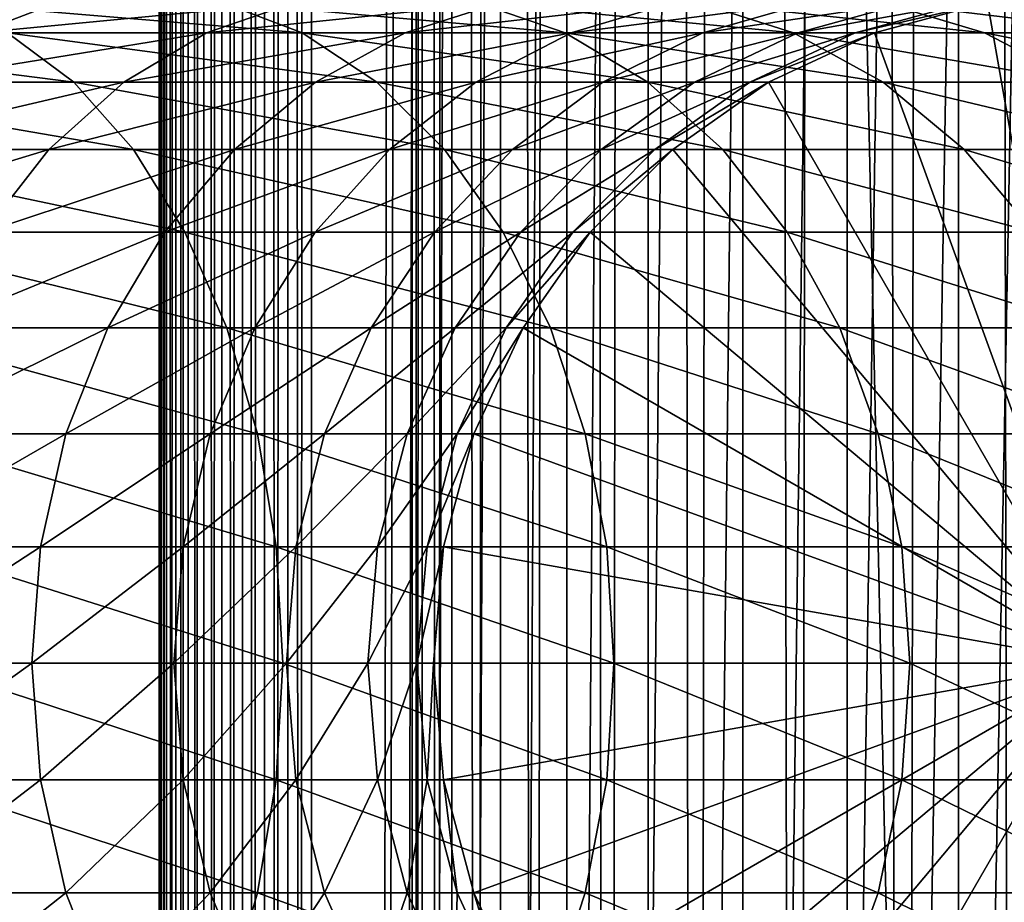
# Model space of a CAD drawing. Extents: x 0 to 450, y 0 to 1040.
# Drawn here: x 408 to 424, y 604 to 619 of the extents above; entities that cross this region are included whole.
import ezdxf

# ---------------------------------------------------------------- set-up
doc = ezdxf.new("R2010")
doc.units = 0
doc.header["$MEASUREMENT"] = 0

msp = doc.modelspace()

# ---------------------------------------------------------------- linework, layer by layer
for points in [[(410.430786, 1.500049, 63.541111), (410.430786, 1038.5, 63.541111), (410.399994, 1038.5, 63.150024)], [(410.430786, 1.500049, 63.541111), (410.399994, 1038.5, 63.150024), (410.399994, 1.500049, 63.150024)], [(410.399994, 1038.5, 38.150024), (410.399994, 1.500049, 38.150024), (410.399994, 1038.5, 63.150024)], [(410.399994, 1038.5, 63.150024), (410.399994, 1.500049, 38.150024), (410.399994, 1.500049, 63.150024)], [(410.399994, 1.500049, 38.150024), (410.399994, 1038.5, 38.150024), (410.430786, 1038.5, 37.758938)], [(410.399994, 1.500049, 38.150024), (410.430786, 1038.5, 37.758938), (410.430786, 1.500049, 37.758938)], [(410.522369, 1.500049, 63.922565), (410.522369, 1038.5, 63.922565), (410.430786, 1038.5, 63.541111)], [(410.522369, 1.500049, 63.922565), (410.430786, 1038.5, 63.541111), (410.430786, 1.500049, 63.541111)], [(410.430786, 1.500049, 37.758938), (410.430786, 1038.5, 37.758938), (410.522369, 1038.5, 37.37748)], [(410.430786, 1.500049, 37.758938), (410.522369, 1038.5, 37.37748), (410.522369, 1.500049, 37.37748)], [(410.672485, 1.500049, 64.284996), (410.672485, 1038.5, 64.284996), (410.522369, 1038.5, 63.922565)], [(410.672485, 1.500049, 64.284996), (410.522369, 1038.5, 63.922565), (410.522369, 1.500049, 63.922565)], [(410.522369, 1.500049, 37.37748), (410.522369, 1038.5, 37.37748), (410.672485, 1038.5, 37.015045)], [(410.522369, 1.500049, 37.37748), (410.672485, 1038.5, 37.015045), (410.672485, 1.500049, 37.015045)], [(410.877441, 1.500049, 64.619484), (410.877441, 1038.5, 64.619484), (410.672485, 1038.5, 64.284996)], [(410.877441, 1.500049, 64.619484), (410.672485, 1038.5, 64.284996), (410.672485, 1.500049, 64.284996)], [(410.672485, 1.500049, 37.015045), (410.672485, 1038.5, 37.015045), (410.877441, 1038.5, 36.680561)], [(410.672485, 1.500049, 37.015045), (410.877441, 1038.5, 36.680561), (410.877441, 1.500049, 36.680561)], [(411.132233, 1.500049, 64.917793), (411.132233, 1038.5, 64.917793), (410.877441, 1038.5, 64.619484)], [(411.132233, 1.500049, 64.917793), (410.877441, 1038.5, 64.619484), (410.877441, 1.500049, 64.619484)], [(410.877441, 1.500049, 36.680561), (410.877441, 1038.5, 36.680561), (411.132233, 1038.5, 36.382256)], [(410.877441, 1.500049, 36.680561), (411.132233, 1038.5, 36.382256), (411.132233, 1.500049, 36.382256)], [(411.430542, 1.500049, 65.172569), (411.430542, 1038.5, 65.172569), (411.132233, 1038.5, 64.917793)], [(411.430542, 1.500049, 65.172569), (411.132233, 1038.5, 64.917793), (411.132233, 1.500049, 64.917793)], [(411.132233, 1.500049, 36.382256), (411.132233, 1038.5, 36.382256), (411.430542, 1038.5, 36.127483)], [(411.132233, 1.500049, 36.382256), (411.430542, 1038.5, 36.127483), (411.430542, 1.500049, 36.127483)], [(411.765015, 1.500049, 65.377541), (411.765015, 1038.5, 65.377541), (411.430542, 1038.5, 65.172569)], [(411.765015, 1.500049, 65.377541), (411.430542, 1038.5, 65.172569), (411.430542, 1.500049, 65.172569)], [(411.430542, 1.500049, 36.127483), (411.430542, 1038.5, 36.127483), (411.765015, 1038.5, 35.922508)], [(411.430542, 1.500049, 36.127483), (411.765015, 1038.5, 35.922508), (411.765015, 1.500049, 35.922508)], [(412.127441, 1.500049, 65.527664), (412.127441, 1038.5, 65.527664), (411.765015, 1038.5, 65.377541)], [(412.127441, 1.500049, 65.527664), (411.765015, 1038.5, 65.377541), (411.765015, 1.500049, 65.377541)], [(411.765015, 1.500049, 35.922508), (411.765015, 1038.5, 35.922508), (412.127441, 1038.5, 35.772381)], [(411.765015, 1.500049, 35.922508), (412.127441, 1038.5, 35.772381), (412.127441, 1.500049, 35.772381)], [(412.508911, 1.500049, 65.619247), (412.508911, 1038.5, 65.619247), (412.127441, 1038.5, 65.527664)], [(412.508911, 1.500049, 65.619247), (412.127441, 1038.5, 65.527664), (412.127441, 1.500049, 65.527664)], [(412.127441, 1.500049, 35.772381), (412.127441, 1038.5, 35.772381), (412.508911, 1038.5, 35.680801)], [(412.127441, 1.500049, 35.772381), (412.508911, 1038.5, 35.680801), (412.508911, 1.500049, 35.680801)], [(412.899994, 1.500049, 65.650024), (412.899994, 1038.5, 65.650024), (412.508911, 1038.5, 65.619247)], [(412.899994, 1.500049, 65.650024), (412.508911, 1038.5, 65.619247), (412.508911, 1.500049, 65.619247)], [(412.508911, 1.500049, 35.680801), (412.508911, 1038.5, 35.680801), (412.899994, 1038.5, 35.650024)], [(412.508911, 1.500049, 35.680801), (412.899994, 1038.5, 35.650024), (412.899994, 1.500049, 35.650024)], [(412.899994, 1.500049, 65.650024), (414.899994, 1004, 65.650024), (412.899994, 1038.5, 65.650024)], [(435.399994, 1038.5, 35.650024), (435.399994, 1.500049, 35.650024), (412.899994, 1038.5, 35.650024)], [(412.899994, 1038.5, 35.650024), (435.399994, 1.500049, 35.650024), (412.899994, 1.500049, 35.650024)], [(414.714844, 1.500049, 48.765942), (414.714844, 1038.5, 48.765942), (414.549988, 1.500049, 50.650024)], [(414.549988, 1.500049, 50.650024), (414.714844, 1038.5, 48.765942), (414.549988, 1038.5, 50.650024)], [(414.549988, 1.500049, 50.650024), (414.549988, 1038.5, 50.650024), (414.714844, 1.500049, 52.534107)], [(414.714844, 1.500049, 52.534107), (414.549988, 1038.5, 50.650024), (414.714844, 1038.5, 52.534107)], [(415.204346, 1.500049, 46.939106), (415.204346, 1038.5, 46.939106), (414.714844, 1.500049, 48.765942)], [(414.714844, 1.500049, 48.765942), (415.204346, 1038.5, 46.939106), (414.714844, 1038.5, 48.765942)], [(414.714844, 1.500049, 52.534107), (414.714844, 1038.5, 52.534107), (415.204346, 1.500049, 54.360943)], [(415.204346, 1.500049, 54.360943), (414.714844, 1038.5, 52.534107), (415.204346, 1038.5, 54.360943)], [(416.003632, 1.500049, 45.225025), (416.003632, 1038.5, 45.225025), (415.204346, 1.500049, 46.939106)], [(415.204346, 1.500049, 46.939106), (416.003632, 1038.5, 45.225025), (415.204346, 1038.5, 46.939106)], [(415.204346, 1.500049, 54.360943), (415.204346, 1038.5, 54.360943), (416.003632, 1.500049, 56.075024)], [(416.003632, 1.500049, 56.075024), (415.204346, 1038.5, 54.360943), (416.003632, 1038.5, 56.075024)], [(417.088409, 1.500049, 43.675777), (417.088409, 1038.5, 43.675777), (416.003632, 1.500049, 45.225025)], [(416.003632, 1.500049, 45.225025), (417.088409, 1038.5, 43.675777), (416.003632, 1038.5, 45.225025)], [(416.003632, 1.500049, 56.075024), (416.003632, 1038.5, 56.075024), (417.088409, 1.500049, 57.624268)], [(417.088409, 1.500049, 57.624268), (416.003632, 1038.5, 56.075024), (417.088409, 1038.5, 57.624268)], [(418.425751, 1.500049, 42.338444), (418.425751, 1038.5, 42.338444), (417.088409, 1.500049, 43.675777)], [(417.088409, 1.500049, 43.675777), (418.425751, 1038.5, 42.338444), (417.088409, 1038.5, 43.675777)], [(417.088409, 1.500049, 57.624268), (417.088409, 1038.5, 57.624268), (418.425751, 1.500049, 58.961605)], [(418.425751, 1.500049, 58.961605), (417.088409, 1038.5, 57.624268), (418.425751, 1038.5, 58.961605)], [(419.975006, 1.500049, 41.253647), (419.975006, 1038.5, 41.253647), (418.425751, 1.500049, 42.338444)], [(418.425751, 1.500049, 42.338444), (419.975006, 1038.5, 41.253647), (418.425751, 1038.5, 42.338444)], [(418.425751, 1.500049, 58.961605), (418.425751, 1038.5, 58.961605), (419.975006, 1.500049, 60.046398)], [(419.975006, 1.500049, 60.046398), (418.425751, 1038.5, 58.961605), (419.975006, 1038.5, 60.046398)], [(421.689087, 1.500049, 40.454357), (421.689087, 1038.5, 40.454357), (419.975006, 1.500049, 41.253647)], [(419.975006, 1.500049, 41.253647), (421.689087, 1038.5, 40.454357), (419.975006, 1038.5, 41.253647)], [(419.975006, 1.500049, 60.046398), (419.975006, 1038.5, 60.046398), (421.689087, 1.500049, 60.845688)], [(421.689087, 1.500049, 60.845688), (419.975006, 1038.5, 60.046398), (421.689087, 1038.5, 60.845688)], [(423.51593, 1.500049, 39.964859), (423.51593, 1038.5, 39.964859), (421.689087, 1.500049, 40.454357)], [(421.689087, 1.500049, 40.454357), (423.51593, 1038.5, 39.964859), (421.689087, 1038.5, 40.454357)], [(421.689087, 1.500049, 60.845688), (421.689087, 1038.5, 60.845688), (423.51593, 1.500049, 61.335186)], [(423.51593, 1.500049, 61.335186), (421.689087, 1038.5, 60.845688), (423.51593, 1038.5, 61.335186)], [(425.399994, 1.500049, 39.800022), (425.399994, 1038.5, 39.800022), (423.51593, 1.500049, 39.964859)], [(423.51593, 1.500049, 39.964859), (425.399994, 1038.5, 39.800022), (423.51593, 1038.5, 39.964859)], [(423.51593, 1.500049, 61.335186), (423.51593, 1038.5, 61.335186), (425.399994, 1.500049, 61.500023)], [(425.399994, 1.500049, 61.500023), (423.51593, 1038.5, 61.335186), (425.399994, 1038.5, 61.500023)], [(412.899994, 1.500049, 65.650024), (415.067108, 1002.089844, 65.650024), (414.899994, 1004, 65.650024)], [(415.563385, 1000.237793, 65.650024), (415.067108, 1002.089844, 65.650024), (412.899994, 1.500049, 65.650024)], [(412.899994, 1.500049, 65.650024), (416.373718, 998.5, 65.650024), (415.563385, 1000.237793, 65.650024)], [(412.899994, 1.500049, 65.650024), (417.473511, 996.929321, 65.650024), (416.373718, 998.5, 65.650024)], [(422.137787, 46.336628, 65.650024), (435.399994, 998.454712, 65.650024), (420.399994, 45.526302, 65.650024)], [(420.399994, 45.526302, 65.650024), (435.399994, 998.454712, 65.650024), (434.326477, 996.929321, 65.650024)], [(422.137787, 46.336628, 65.650024), (423.989868, 46.832897, 65.650024), (435.399994, 998.454712, 65.650024)], [(423.989868, 46.832897, 65.650024), (425.899994, 47.000031, 65.650024), (435.399994, 998.454712, 65.650024)], [(418.829346, 995.573486, 65.650024), (417.473511, 996.929321, 65.650024), (412.899994, 1.500049, 65.650024)], [(420.399994, 45.526302, 65.650024), (434.326477, 996.929321, 65.650024), (432.970673, 995.573486, 65.650024)], [(432.970673, 995.573486, 65.650024), (431.399994, 994.473694, 65.650024), (412.899994, 1.500049, 65.650024)], [(418.829346, 995.573486, 65.650024), (412.899994, 1.500049, 65.650024), (420.399994, 994.473694, 65.650024)], [(412.899994, 1.500049, 65.650024), (414.899994, 36.000053, 65.650024), (432.970673, 995.573486, 65.650024)], [(432.970673, 995.573486, 65.650024), (414.899994, 36.000053, 65.650024), (415.067108, 37.910141, 65.650024)], [(432.970673, 995.573486, 65.650024), (415.067108, 37.910141, 65.650024), (415.563385, 39.762177, 65.650024)], [(415.563385, 39.762177, 65.650024), (416.373718, 41.500011, 65.650024), (432.970673, 995.573486, 65.650024)], [(432.970673, 995.573486, 65.650024), (416.373718, 41.500011, 65.650024), (417.473511, 43.070652, 65.650024)], [(432.970673, 995.573486, 65.650024), (417.473511, 43.070652, 65.650024), (418.829346, 44.426479, 65.650024)], [(418.829346, 44.426479, 65.650024), (420.399994, 45.526302, 65.650024), (432.970673, 995.573486, 65.650024)], [(412.899994, 1.500049, 65.650024), (431.399994, 994.473694, 65.650024), (429.662231, 993.663391, 65.650024)], [(420.399994, 994.473694, 65.650024), (412.899994, 1.500049, 65.650024), (422.137787, 993.663391, 65.650024)], [(412.899994, 1.500049, 65.650024), (429.662231, 993.663391, 65.650024), (427.81012, 993.167114, 65.650024)], [(412.899994, 1.500049, 65.650024), (423.989868, 993.167114, 65.650024), (422.137787, 993.663391, 65.650024)], [(427.81012, 993.167114, 65.650024), (425.899994, 993, 65.650024), (412.899994, 1.500049, 65.650024)], [(412.899994, 1.500049, 65.650024), (425.899994, 993, 65.650024), (423.989868, 993.167114, 65.650024)], [(425.899994, 608, 64.650024), (423.989868, 618.832886, 64.650024), (425.899994, 619, 64.650024)], [(407.423462, 618.336609, 128.173492), (403.222748, 618.336609, 131.927505), (408.733124, 618.832886, 129.483124)], [(408.733124, 618.832886, 129.483124), (403.222748, 618.336609, 131.927505), (404.377502, 618.832886, 133.375534)], [(411.434418, 618.832886, 132.184448), (406.759399, 618.832886, 136.36232), (412.744049, 618.336609, 133.49408)], [(412.744049, 618.336609, 133.49408), (406.759399, 618.832886, 136.36232), (407.914154, 618.336609, 137.810349)], [(411.17746, 618.336609, 123.972763), (407.423462, 618.336609, 128.173492), (412.625488, 618.832886, 125.127525)], [(412.625488, 618.832886, 125.127525), (407.423462, 618.336609, 128.173492), (408.733124, 618.832886, 129.483124)], [(414.437531, 618.336609, 119.378136), (411.17746, 618.336609, 123.972763), (416.005737, 618.832886, 120.363503)], [(416.005737, 618.832886, 120.363503), (411.17746, 618.336609, 123.972763), (412.625488, 618.832886, 125.127525)], [(415.612305, 618.832886, 127.509415), (411.434418, 618.832886, 132.184448), (417.060333, 618.336609, 128.664185)], [(417.060333, 618.336609, 128.664185), (411.434418, 618.832886, 132.184448), (412.744049, 618.336609, 133.49408)], [(417.162659, 618.336609, 114.44738), (414.437531, 618.336609, 119.378136), (418.83136, 618.832886, 115.250969)], [(418.83136, 618.832886, 115.250969), (414.437531, 618.336609, 119.378136), (416.005737, 618.832886, 120.363503)], [(419.240448, 618.832886, 122.396004), (415.612305, 618.832886, 127.509415), (420.808685, 618.336609, 123.381378)], [(420.808685, 618.336609, 123.381378), (415.612305, 618.832886, 127.509415), (417.060333, 618.336609, 128.664185)], [(419.318604, 618.336609, 109.242508), (417.162659, 618.336609, 114.44738), (421.066772, 618.832886, 109.854218)], [(421.066772, 618.832886, 109.854218), (417.162659, 618.336609, 114.44738), (418.83136, 618.832886, 115.250969)], [(422.273285, 618.832886, 116.908516), (419.240448, 618.832886, 122.396004), (423.941956, 618.336609, 117.712112)], [(423.941956, 618.336609, 117.712112), (419.240448, 618.832886, 122.396004), (420.808685, 618.336609, 123.381378)], [(420.878204, 618.336609, 103.828979), (419.318604, 618.336609, 109.242508), (422.683868, 618.832886, 104.241112)], [(422.683868, 618.832886, 104.241112), (419.318604, 618.336609, 109.242508), (421.066772, 618.832886, 109.854218)], [(421.821899, 618.336609, 98.274872), (420.878204, 618.336609, 103.828979), (423.662354, 618.832886, 98.482239)], [(423.662354, 618.832886, 98.482239), (420.878204, 618.336609, 103.828979), (422.683868, 618.832886, 104.241112)], [(422.137787, 618.336609, 92.650024), (421.821899, 618.336609, 98.274872), (423.989868, 618.832886, 92.650024)], [(423.989868, 618.832886, 92.650024), (421.821899, 618.336609, 98.274872), (423.662354, 618.832886, 98.482239)], [(422.137787, 618.336609, 64.650024), (423.989868, 618.832886, 64.650024), (425.899994, 608, 64.650024)], [(422.137787, 618.336609, 64.650024), (422.137787, 618.336609, 92.650024), (423.989868, 618.832886, 92.650024)], [(422.137787, 618.336609, 64.650024), (423.989868, 618.832886, 92.650024), (423.989868, 618.832886, 64.650024)], [(424.672638, 618.832886, 111.115967), (422.273285, 618.832886, 116.908516), (426.420776, 618.336609, 111.727676)], [(426.420776, 618.336609, 111.727676), (422.273285, 618.832886, 116.908516), (423.941956, 618.336609, 117.712112)], [(407.914154, 618.336609, 137.810349), (402.631348, 618.336609, 141.558701), (408.99762, 617.526306, 139.168991)], [(408.99762, 617.526306, 139.168991), (402.631348, 618.336609, 141.558701), (403.555908, 617.526306, 143.030121)], [(409.818848, 617.526306, 122.889282), (406.194672, 617.526306, 126.944702), (411.17746, 618.336609, 123.972763)], [(411.17746, 618.336609, 123.972763), (406.194672, 617.526306, 126.944702), (407.423462, 618.336609, 128.173492)], [(412.744049, 618.336609, 133.49408), (407.914154, 618.336609, 137.810349), (413.97287, 617.526306, 134.72287)], [(413.97287, 617.526306, 134.72287), (407.914154, 618.336609, 137.810349), (408.99762, 617.526306, 139.168991)], [(412.966125, 617.526306, 118.453583), (409.818848, 617.526306, 122.889282), (414.437531, 618.336609, 119.378136)], [(414.437531, 618.336609, 119.378136), (409.818848, 617.526306, 122.889282), (411.17746, 618.336609, 123.972763)], [(417.060333, 618.336609, 128.664185), (412.744049, 618.336609, 133.49408), (418.418976, 617.526306, 129.747665)], [(418.418976, 617.526306, 129.747665), (412.744049, 618.336609, 133.49408), (413.97287, 617.526306, 134.72287)], [(415.597015, 617.526306, 113.693382), (412.966125, 617.526306, 118.453583), (417.162659, 618.336609, 114.44738)], [(417.162659, 618.336609, 114.44738), (412.966125, 617.526306, 118.453583), (414.437531, 618.336609, 119.378136)], [(417.678345, 617.526306, 108.668556), (415.597015, 617.526306, 113.693382), (419.318604, 618.336609, 109.242508)], [(419.318604, 618.336609, 109.242508), (415.597015, 617.526306, 113.693382), (417.162659, 618.336609, 114.44738)], [(420.808685, 618.336609, 123.381378), (417.060333, 618.336609, 128.664185), (422.28009, 617.526306, 124.305931)], [(422.28009, 617.526306, 124.305931), (417.060333, 618.336609, 128.664185), (418.418976, 617.526306, 129.747665)], [(419.184021, 617.526306, 103.442284), (417.678345, 617.526306, 108.668556), (420.878204, 618.336609, 103.828979)], [(420.878204, 618.336609, 103.828979), (417.678345, 617.526306, 108.668556), (419.318604, 618.336609, 109.242508)], [(420.095032, 617.526306, 98.080299), (419.184021, 617.526306, 103.442284), (421.821899, 618.336609, 98.274872)], [(421.821899, 618.336609, 98.274872), (419.184021, 617.526306, 103.442284), (420.878204, 618.336609, 103.828979)], [(420.399994, 617.526306, 92.650024), (420.095032, 617.526306, 98.080299), (422.137787, 618.336609, 92.650024)], [(422.137787, 618.336609, 92.650024), (420.095032, 617.526306, 98.080299), (421.821899, 618.336609, 98.274872)], [(425.899994, 608, 64.650024), (420.399994, 617.526306, 64.650024), (422.137787, 618.336609, 64.650024)], [(420.399994, 617.526306, 64.650024), (420.399994, 617.526306, 92.650024), (422.137787, 618.336609, 92.650024)], [(420.399994, 617.526306, 64.650024), (422.137787, 618.336609, 92.650024), (422.137787, 618.336609, 64.650024)], [(423.941956, 618.336609, 117.712112), (420.808685, 618.336609, 123.381378), (425.507629, 617.526306, 118.46611)], [(425.507629, 617.526306, 118.46611), (420.808685, 618.336609, 123.381378), (422.28009, 617.526306, 124.305931)], [(426.420776, 618.336609, 111.727676), (423.941956, 618.336609, 117.712112), (428.061035, 617.526306, 112.301628)], [(428.061035, 617.526306, 112.301628), (423.941956, 618.336609, 117.712112), (425.507629, 617.526306, 118.46611)], [(408.99762, 617.526306, 139.168991), (403.555908, 617.526306, 143.030121), (409.976929, 616.426514, 140.396988)], [(409.976929, 616.426514, 140.396988), (403.555908, 617.526306, 143.030121), (404.391541, 616.426514, 144.360031)], [(408.59082, 616.426514, 121.909988), (405.084045, 616.426514, 125.834076), (409.818848, 617.526306, 122.889282)], [(409.818848, 617.526306, 122.889282), (405.084045, 616.426514, 125.834076), (406.194672, 617.526306, 126.944702)], [(411.6362, 616.426514, 117.617935), (408.59082, 616.426514, 121.909988), (412.966125, 617.526306, 118.453583)], [(412.966125, 617.526306, 118.453583), (408.59082, 616.426514, 121.909988), (409.818848, 617.526306, 122.889282)], [(413.97287, 617.526306, 134.72287), (408.99762, 617.526306, 139.168991), (415.083466, 616.426514, 135.833511)], [(415.083466, 616.426514, 135.833511), (408.99762, 617.526306, 139.168991), (409.976929, 616.426514, 140.396988)], [(414.181854, 616.426514, 113.011902), (411.6362, 616.426514, 117.617935), (415.597015, 617.526306, 113.693382)], [(415.597015, 617.526306, 113.693382), (411.6362, 616.426514, 117.617935), (412.966125, 617.526306, 118.453583)], [(418.418976, 617.526306, 129.747665), (413.97287, 617.526306, 134.72287), (419.646973, 616.426514, 130.726959)], [(419.646973, 616.426514, 130.726959), (413.97287, 617.526306, 134.72287), (415.083466, 616.426514, 135.833511)], [(416.195831, 616.426514, 108.149803), (414.181854, 616.426514, 113.011902), (417.678345, 617.526306, 108.668556)], [(417.678345, 617.526306, 108.668556), (414.181854, 616.426514, 113.011902), (415.597015, 617.526306, 113.693382)], [(417.65271, 616.426514, 103.092781), (416.195831, 616.426514, 108.149803), (419.184021, 617.526306, 103.442284)], [(419.184021, 617.526306, 103.442284), (416.195831, 616.426514, 108.149803), (417.678345, 617.526306, 108.668556)], [(418.534271, 616.426514, 97.904442), (417.65271, 616.426514, 103.092781), (420.095032, 617.526306, 98.080299)], [(420.095032, 617.526306, 98.080299), (417.65271, 616.426514, 103.092781), (419.184021, 617.526306, 103.442284)], [(422.28009, 617.526306, 124.305931), (418.418976, 617.526306, 129.747665), (423.610016, 616.426514, 125.141571)], [(423.610016, 616.426514, 125.141571), (418.418976, 617.526306, 129.747665), (419.646973, 616.426514, 130.726959)], [(418.829346, 616.426514, 92.650024), (418.534271, 616.426514, 97.904442), (420.399994, 617.526306, 92.650024)], [(420.399994, 617.526306, 92.650024), (418.534271, 616.426514, 97.904442), (420.095032, 617.526306, 98.080299)], [(425.899994, 608, 64.650024), (418.829346, 616.426514, 64.650024), (420.399994, 617.526306, 64.650024)], [(418.829346, 616.426514, 64.650024), (418.829346, 616.426514, 92.650024), (420.399994, 617.526306, 92.650024)], [(418.829346, 616.426514, 64.650024), (420.399994, 617.526306, 92.650024), (420.399994, 617.526306, 64.650024)], [(425.507629, 617.526306, 118.46611), (422.28009, 617.526306, 124.305931), (426.922791, 616.426514, 119.147591)], [(426.922791, 616.426514, 119.147591), (422.28009, 617.526306, 124.305931), (423.610016, 616.426514, 125.141571)], [(407.530792, 615.070679, 121.064644), (404.125336, 615.070679, 124.875359), (408.59082, 616.426514, 121.909988)], [(408.59082, 616.426514, 121.909988), (404.125336, 615.070679, 124.875359), (405.084045, 616.426514, 125.834076)], [(409.976929, 616.426514, 140.396988), (404.391541, 616.426514, 144.360031), (410.822296, 615.070679, 141.457016)], [(410.822296, 615.070679, 141.457016), (404.391541, 616.426514, 144.360031), (405.112915, 615.070679, 145.508041)], [(410.48819, 615.070679, 116.896591), (407.530792, 615.070679, 121.064644), (411.6362, 616.426514, 117.617935)], [(411.6362, 616.426514, 117.617935), (407.530792, 615.070679, 121.064644), (408.59082, 616.426514, 121.909988)], [(415.083466, 616.426514, 135.833511), (409.976929, 616.426514, 140.396988), (416.042175, 615.070679, 136.792221)], [(416.042175, 615.070679, 136.792221), (409.976929, 616.426514, 140.396988), (410.822296, 615.070679, 141.457016)], [(412.960297, 615.070679, 112.42363), (410.48819, 615.070679, 116.896591), (414.181854, 616.426514, 113.011902)], [(414.181854, 616.426514, 113.011902), (410.48819, 615.070679, 116.896591), (411.6362, 616.426514, 117.617935)], [(414.916077, 615.070679, 107.702003), (412.960297, 615.070679, 112.42363), (416.195831, 616.426514, 108.149803)], [(416.195831, 616.426514, 108.149803), (412.960297, 615.070679, 112.42363), (414.181854, 616.426514, 113.011902)], [(416.330872, 615.070679, 102.791084), (414.916077, 615.070679, 107.702003), (417.65271, 616.426514, 103.092781)], [(417.65271, 616.426514, 103.092781), (414.916077, 615.070679, 107.702003), (416.195831, 616.426514, 108.149803)], [(419.646973, 616.426514, 130.726959), (415.083466, 616.426514, 135.833511), (420.707001, 615.070679, 131.572296)], [(420.707001, 615.070679, 131.572296), (415.083466, 616.426514, 135.833511), (416.042175, 615.070679, 136.792221)], [(417.186951, 615.070679, 97.75264), (416.330872, 615.070679, 102.791084), (418.534271, 616.426514, 97.904442)], [(418.534271, 616.426514, 97.904442), (416.330872, 615.070679, 102.791084), (417.65271, 616.426514, 103.092781)], [(417.473511, 615.070679, 92.650024), (417.186951, 615.070679, 97.75264), (418.829346, 616.426514, 92.650024)], [(418.829346, 616.426514, 92.650024), (417.186951, 615.070679, 97.75264), (418.534271, 616.426514, 97.904442)], [(417.473511, 615.070679, 64.650024), (418.829346, 616.426514, 64.650024), (425.899994, 608, 64.650024)], [(417.473511, 615.070679, 64.650024), (417.473511, 615.070679, 92.650024), (418.829346, 616.426514, 92.650024)], [(417.473511, 615.070679, 64.650024), (418.829346, 616.426514, 92.650024), (418.829346, 616.426514, 64.650024)], [(423.610016, 616.426514, 125.141571), (419.646973, 616.426514, 130.726959), (424.758026, 615.070679, 125.862915)], [(424.758026, 615.070679, 125.862915), (419.646973, 616.426514, 130.726959), (420.707001, 615.070679, 131.572296)], [(426.922791, 616.426514, 119.147591), (423.610016, 616.426514, 125.141571), (428.144318, 615.070679, 119.735863)], [(428.144318, 615.070679, 119.735863), (423.610016, 616.426514, 125.141571), (424.758026, 615.070679, 125.862915)], [(410.822296, 615.070679, 141.457016), (405.112915, 615.070679, 145.508041), (411.507965, 613.5, 142.316879)], [(411.507965, 613.5, 142.316879), (405.112915, 615.070679, 145.508041), (405.697998, 613.5, 146.43927)], [(409.556976, 613.5, 116.31147), (406.670959, 613.5, 120.378937), (410.48819, 615.070679, 116.896591)], [(410.48819, 615.070679, 116.896591), (406.670959, 613.5, 120.378937), (407.530792, 615.070679, 121.064644)], [(411.969421, 613.5, 111.946449), (409.556976, 613.5, 116.31147), (412.960297, 615.070679, 112.42363)], [(412.960297, 615.070679, 112.42363), (409.556976, 613.5, 116.31147), (410.48819, 615.070679, 116.896591)], [(416.042175, 615.070679, 136.792221), (410.822296, 615.070679, 141.457016), (416.819855, 613.5, 137.569885)], [(416.819855, 613.5, 137.569885), (410.822296, 615.070679, 141.457016), (411.507965, 613.5, 142.316879)], [(413.877991, 613.5, 107.33876), (411.969421, 613.5, 111.946449), (414.916077, 615.070679, 107.702003)], [(414.916077, 615.070679, 107.702003), (411.969421, 613.5, 111.946449), (412.960297, 615.070679, 112.42363)], [(415.258667, 613.5, 102.546356), (413.877991, 613.5, 107.33876), (416.330872, 615.070679, 102.791084)], [(416.330872, 615.070679, 102.791084), (413.877991, 613.5, 107.33876), (414.916077, 615.070679, 107.702003)], [(416.094086, 613.5, 97.629501), (415.258667, 613.5, 102.546356), (417.186951, 615.070679, 97.75264)], [(417.186951, 615.070679, 97.75264), (415.258667, 613.5, 102.546356), (416.330872, 615.070679, 102.791084)], [(420.707001, 615.070679, 131.572296), (416.042175, 615.070679, 136.792221), (421.566864, 613.5, 132.258011)], [(421.566864, 613.5, 132.258011), (416.042175, 615.070679, 136.792221), (416.819855, 613.5, 137.569885)], [(416.373718, 613.5, 92.650024), (416.094086, 613.5, 97.629501), (417.473511, 615.070679, 92.650024)], [(417.473511, 615.070679, 92.650024), (416.094086, 613.5, 97.629501), (417.186951, 615.070679, 97.75264)], [(425.899994, 608, 64.650024), (416.373718, 613.5, 64.650024), (417.473511, 615.070679, 64.650024)], [(416.373718, 613.5, 64.650024), (416.373718, 613.5, 92.650024), (417.473511, 615.070679, 92.650024)], [(416.373718, 613.5, 64.650024), (417.473511, 615.070679, 92.650024), (417.473511, 615.070679, 64.650024)], [(424.758026, 615.070679, 125.862915), (420.707001, 615.070679, 131.572296), (425.68924, 613.5, 126.448044)], [(425.68924, 613.5, 126.448044), (420.707001, 615.070679, 131.572296), (421.566864, 613.5, 132.258011)], [(411.507965, 613.5, 142.316879), (405.697998, 613.5, 146.43927), (412.013214, 611.762207, 142.950424)], [(412.013214, 611.762207, 142.950424), (405.697998, 613.5, 146.43927), (406.12912, 611.762207, 147.125397)], [(408.870819, 611.762207, 115.880341), (406.037415, 611.762207, 119.873695), (409.556976, 613.5, 116.31147)], [(409.556976, 613.5, 116.31147), (406.037415, 611.762207, 119.873695), (406.670959, 613.5, 120.378937)], [(411.239349, 611.762207, 111.594856), (408.870819, 611.762207, 115.880341), (411.969421, 613.5, 111.946449)], [(411.969421, 613.5, 111.946449), (408.870819, 611.762207, 115.880341), (409.556976, 613.5, 116.31147)], [(413.113129, 611.762207, 107.071121), (411.239349, 611.762207, 111.594856), (413.877991, 613.5, 107.33876)], [(413.877991, 613.5, 107.33876), (411.239349, 611.762207, 111.594856), (411.969421, 613.5, 111.946449)], [(416.819855, 613.5, 137.569885), (411.507965, 613.5, 142.316879), (417.392853, 611.762207, 138.142883)], [(417.392853, 611.762207, 138.142883), (411.507965, 613.5, 142.316879), (412.013214, 611.762207, 142.950424)], [(414.468658, 611.762207, 102.366043), (413.113129, 611.762207, 107.071121), (415.258667, 613.5, 102.546356)], [(415.258667, 613.5, 102.546356), (413.113129, 611.762207, 107.071121), (413.877991, 613.5, 107.33876)], [(415.288849, 611.762207, 97.538773), (414.468658, 611.762207, 102.366043), (416.094086, 613.5, 97.629501)], [(416.094086, 613.5, 97.629501), (414.468658, 611.762207, 102.366043), (415.258667, 613.5, 102.546356)], [(415.563385, 611.762207, 92.650024), (415.288849, 611.762207, 97.538773), (416.373718, 613.5, 92.650024)], [(416.373718, 613.5, 92.650024), (415.288849, 611.762207, 97.538773), (416.094086, 613.5, 97.629501)], [(425.899994, 608, 64.650024), (415.563385, 611.762207, 64.650024), (416.373718, 613.5, 64.650024)], [(415.563385, 611.762207, 64.650024), (415.563385, 611.762207, 92.650024), (416.373718, 613.5, 92.650024)], [(415.563385, 611.762207, 64.650024), (416.373718, 613.5, 92.650024), (416.373718, 613.5, 64.650024)], [(421.566864, 613.5, 132.258011), (416.819855, 613.5, 137.569885), (422.200378, 611.762207, 132.763245)], [(422.200378, 611.762207, 132.763245), (416.819855, 613.5, 137.569885), (417.392853, 611.762207, 138.142883)], [(425.68924, 613.5, 126.448044), (421.566864, 613.5, 132.258011), (426.375366, 611.762207, 126.879166)], [(426.375366, 611.762207, 126.879166), (421.566864, 613.5, 132.258011), (422.200378, 611.762207, 132.763245)], [(408.450653, 609.910156, 115.61631), (405.649414, 609.910156, 119.564278), (408.870819, 611.762207, 115.880341)], [(408.870819, 611.762207, 115.880341), (405.649414, 609.910156, 119.564278), (406.037415, 611.762207, 119.873695)], [(412.013214, 611.762207, 142.950424), (406.12912, 611.762207, 147.125397), (412.322662, 609.910156, 143.338409)], [(412.322662, 609.910156, 143.338409), (406.12912, 611.762207, 147.125397), (406.393188, 609.910156, 147.545593)], [(410.792206, 609.910156, 111.379532), (408.450653, 609.910156, 115.61631), (411.239349, 611.762207, 111.594856)], [(411.239349, 611.762207, 111.594856), (408.450653, 609.910156, 115.61631), (408.870819, 611.762207, 115.880341)], [(412.644714, 609.910156, 106.907219), (410.792206, 609.910156, 111.379532), (413.113129, 611.762207, 107.071121)], [(413.113129, 611.762207, 107.071121), (410.792206, 609.910156, 111.379532), (411.239349, 611.762207, 111.594856)], [(417.392853, 611.762207, 138.142883), (412.013214, 611.762207, 142.950424), (417.743774, 609.910156, 138.49379)], [(417.743774, 609.910156, 138.49379), (412.013214, 611.762207, 142.950424), (412.322662, 609.910156, 143.338409)], [(413.984802, 609.910156, 102.255608), (412.644714, 609.910156, 106.907219), (414.468658, 611.762207, 102.366043)], [(414.468658, 611.762207, 102.366043), (412.644714, 609.910156, 106.907219), (413.113129, 611.762207, 107.071121)], [(414.795685, 609.910156, 97.483208), (413.984802, 609.910156, 102.255608), (415.288849, 611.762207, 97.538773)], [(415.288849, 611.762207, 97.538773), (413.984802, 609.910156, 102.255608), (414.468658, 611.762207, 102.366043)], [(415.067108, 609.910156, 92.650024), (414.795685, 609.910156, 97.483208), (415.563385, 611.762207, 92.650024)], [(415.563385, 611.762207, 92.650024), (414.795685, 609.910156, 97.483208), (415.288849, 611.762207, 97.538773)], [(415.067108, 609.910156, 64.650024), (415.563385, 611.762207, 64.650024), (425.899994, 608, 64.650024)], [(415.067108, 609.910156, 64.650024), (415.067108, 609.910156, 92.650024), (415.563385, 611.762207, 92.650024)], [(415.067108, 609.910156, 64.650024), (415.563385, 611.762207, 92.650024), (415.563385, 611.762207, 64.650024)], [(422.200378, 611.762207, 132.763245), (417.392853, 611.762207, 138.142883), (422.588379, 609.910156, 133.072662)], [(422.588379, 609.910156, 133.072662), (417.392853, 611.762207, 138.142883), (417.743774, 609.910156, 138.49379)], [(426.375366, 611.762207, 126.879166), (422.200378, 611.762207, 132.763245), (426.795593, 609.910156, 127.143196)], [(426.795593, 609.910156, 127.143196), (422.200378, 611.762207, 132.763245), (422.588379, 609.910156, 133.072662)], [(408.309143, 608, 115.527405), (405.518738, 608, 119.460083), (408.450653, 609.910156, 115.61631)], [(408.450653, 609.910156, 115.61631), (405.518738, 608, 119.460083), (405.649414, 609.910156, 119.564278)], [(412.322662, 609.910156, 143.338409), (406.393188, 609.910156, 147.545593), (412.426849, 608, 143.46907)], [(412.426849, 608, 143.46907), (406.393188, 609.910156, 147.545593), (406.482086, 608, 147.687088)], [(410.641663, 608, 111.307022), (408.309143, 608, 115.527405), (410.792206, 609.910156, 111.379532)], [(410.792206, 609.910156, 111.379532), (408.309143, 608, 115.527405), (408.450653, 609.910156, 115.61631)], [(412.486969, 608, 106.85202), (410.641663, 608, 111.307022), (412.644714, 609.910156, 106.907219)], [(412.644714, 609.910156, 106.907219), (410.641663, 608, 111.307022), (410.792206, 609.910156, 111.379532)], [(417.743774, 609.910156, 138.49379), (412.322662, 609.910156, 143.338409), (417.861938, 608, 138.611969)], [(417.861938, 608, 138.611969), (412.322662, 609.910156, 143.338409), (412.426849, 608, 143.46907)], [(413.821899, 608, 102.218422), (412.486969, 608, 106.85202), (413.984802, 609.910156, 102.255608)], [(413.984802, 609.910156, 102.255608), (412.486969, 608, 106.85202), (412.644714, 609.910156, 106.907219)], [(414.629608, 608, 97.464493), (413.821899, 608, 102.218422), (414.795685, 609.910156, 97.483208)], [(414.795685, 609.910156, 97.483208), (413.821899, 608, 102.218422), (413.984802, 609.910156, 102.255608)], [(414.899994, 608, 92.650024), (414.629608, 608, 97.464493), (415.067108, 609.910156, 92.650024)], [(415.067108, 609.910156, 92.650024), (414.629608, 608, 97.464493), (414.795685, 609.910156, 97.483208)], [(425.899994, 608, 64.650024), (414.899994, 608, 64.650024), (415.067108, 609.910156, 64.650024)], [(414.899994, 608, 64.650024), (415.067108, 609.910156, 92.650024), (415.067108, 609.910156, 64.650024)], [(414.899994, 608, 64.650024), (414.899994, 608, 92.650024), (415.067108, 609.910156, 92.650024)], [(422.588379, 609.910156, 133.072662), (417.743774, 609.910156, 138.49379), (422.719055, 608, 133.176865)], [(422.719055, 608, 133.176865), (417.743774, 609.910156, 138.49379), (417.861938, 608, 138.611969)], [(426.795593, 609.910156, 127.143196), (422.588379, 609.910156, 133.072662), (426.937073, 608, 127.232109)], [(426.937073, 608, 127.232109), (422.588379, 609.910156, 133.072662), (422.719055, 608, 133.176865)], [(408.309143, 608, 115.527405), (405.649414, 606.089844, 119.564278), (405.518738, 608, 119.460083)], [(408.450653, 606.089844, 115.61631), (405.649414, 606.089844, 119.564278), (408.309143, 608, 115.527405)], [(412.322662, 606.089844, 143.338409), (406.482086, 608, 147.687088), (406.393188, 606.089844, 147.545593)], [(412.426849, 608, 143.46907), (406.482086, 608, 147.687088), (412.322662, 606.089844, 143.338409)], [(410.641663, 608, 111.307022), (408.450653, 606.089844, 115.61631), (408.309143, 608, 115.527405)], [(410.792206, 606.089844, 111.379532), (408.450653, 606.089844, 115.61631), (410.641663, 608, 111.307022)], [(412.486969, 608, 106.85202), (410.792206, 606.089844, 111.379532), (410.641663, 608, 111.307022)], [(412.644714, 606.089844, 106.907219), (410.792206, 606.089844, 111.379532), (412.486969, 608, 106.85202)], [(417.743774, 606.089844, 138.49379), (412.426849, 608, 143.46907), (412.322662, 606.089844, 143.338409)], [(417.861938, 608, 138.611969), (412.426849, 608, 143.46907), (417.743774, 606.089844, 138.49379)], [(413.821899, 608, 102.218422), (412.644714, 606.089844, 106.907219), (412.486969, 608, 106.85202)], [(413.984802, 606.089844, 102.255608), (412.644714, 606.089844, 106.907219), (413.821899, 608, 102.218422)], [(414.629608, 608, 97.464493), (413.984802, 606.089844, 102.255608), (413.821899, 608, 102.218422)], [(414.795685, 606.089844, 97.483208), (413.984802, 606.089844, 102.255608), (414.629608, 608, 97.464493)], [(414.899994, 608, 92.650024), (414.795685, 606.089844, 97.483208), (414.629608, 608, 97.464493)], [(415.067108, 606.089844, 92.650024), (414.795685, 606.089844, 97.483208), (414.899994, 608, 92.650024)], [(425.899994, 608, 64.650024), (415.067108, 606.089844, 64.650024), (414.899994, 608, 64.650024)], [(415.067108, 606.089844, 64.650024), (415.067108, 606.089844, 92.650024), (414.899994, 608, 92.650024)], [(415.067108, 606.089844, 64.650024), (414.899994, 608, 92.650024), (414.899994, 608, 64.650024)], [(415.563385, 604.237793, 64.650024), (415.067108, 606.089844, 64.650024), (425.899994, 608, 64.650024)], [(425.899994, 608, 64.650024), (416.373718, 602.5, 64.650024), (415.563385, 604.237793, 64.650024)], [(425.899994, 608, 64.650024), (417.473511, 600.929321, 64.650024), (416.373718, 602.5, 64.650024)], [(418.829346, 599.573486, 64.650024), (417.473511, 600.929321, 64.650024), (425.899994, 608, 64.650024)], [(422.588379, 606.089844, 133.072662), (417.861938, 608, 138.611969), (417.743774, 606.089844, 138.49379)], [(422.719055, 608, 133.176865), (417.861938, 608, 138.611969), (422.588379, 606.089844, 133.072662)], [(425.899994, 608, 64.650024), (420.399994, 598.473694, 64.650024), (418.829346, 599.573486, 64.650024)], [(425.899994, 608, 64.650024), (422.137787, 597.663391, 64.650024), (420.399994, 598.473694, 64.650024)], [(423.989868, 597.167114, 64.650024), (422.137787, 597.663391, 64.650024), (425.899994, 608, 64.650024)], [(426.795593, 606.089844, 127.143196), (422.719055, 608, 133.176865), (422.588379, 606.089844, 133.072662)], [(426.937073, 608, 127.232109), (422.719055, 608, 133.176865), (426.795593, 606.089844, 127.143196)], [(425.899994, 608, 64.650024), (425.899994, 597, 64.650024), (423.989868, 597.167114, 64.650024)], [(408.450653, 606.089844, 115.61631), (406.037415, 604.237793, 119.873695), (405.649414, 606.089844, 119.564278)], [(408.870819, 604.237793, 115.880341), (406.037415, 604.237793, 119.873695), (408.450653, 606.089844, 115.61631)], [(412.013214, 604.237793, 142.950424), (406.393188, 606.089844, 147.545593), (406.12912, 604.237793, 147.125397)], [(412.322662, 606.089844, 143.338409), (406.393188, 606.089844, 147.545593), (412.013214, 604.237793, 142.950424)], [(410.792206, 606.089844, 111.379532), (408.870819, 604.237793, 115.880341), (408.450653, 606.089844, 115.61631)], [(411.239349, 604.237793, 111.594856), (408.870819, 604.237793, 115.880341), (410.792206, 606.089844, 111.379532)], [(412.644714, 606.089844, 106.907219), (411.239349, 604.237793, 111.594856), (410.792206, 606.089844, 111.379532)], [(413.113129, 604.237793, 107.071121), (411.239349, 604.237793, 111.594856), (412.644714, 606.089844, 106.907219)], [(417.392853, 604.237793, 138.142883), (412.322662, 606.089844, 143.338409), (412.013214, 604.237793, 142.950424)], [(417.743774, 606.089844, 138.49379), (412.322662, 606.089844, 143.338409), (417.392853, 604.237793, 138.142883)], [(413.984802, 606.089844, 102.255608), (413.113129, 604.237793, 107.071121), (412.644714, 606.089844, 106.907219)], [(414.468658, 604.237793, 102.366043), (413.113129, 604.237793, 107.071121), (413.984802, 606.089844, 102.255608)], [(414.795685, 606.089844, 97.483208), (414.468658, 604.237793, 102.366043), (413.984802, 606.089844, 102.255608)], [(415.288849, 604.237793, 97.538773), (414.468658, 604.237793, 102.366043), (414.795685, 606.089844, 97.483208)], [(415.067108, 606.089844, 92.650024), (415.288849, 604.237793, 97.538773), (414.795685, 606.089844, 97.483208)], [(415.563385, 604.237793, 92.650024), (415.288849, 604.237793, 97.538773), (415.067108, 606.089844, 92.650024)], [(415.563385, 604.237793, 64.650024), (415.563385, 604.237793, 92.650024), (415.067108, 606.089844, 92.650024)], [(415.563385, 604.237793, 64.650024), (415.067108, 606.089844, 92.650024), (415.067108, 606.089844, 64.650024)], [(422.200378, 604.237793, 132.763245), (417.743774, 606.089844, 138.49379), (417.392853, 604.237793, 138.142883)], [(422.588379, 606.089844, 133.072662), (417.743774, 606.089844, 138.49379), (422.200378, 604.237793, 132.763245)], [(426.375366, 604.237793, 126.879166), (422.588379, 606.089844, 133.072662), (422.200378, 604.237793, 132.763245)], [(426.795593, 606.089844, 127.143196), (422.588379, 606.089844, 133.072662), (426.375366, 604.237793, 126.879166)], [(411.507965, 602.5, 142.316879), (406.12912, 604.237793, 147.125397), (405.697998, 602.5, 146.43927)], [(408.870819, 604.237793, 115.880341), (406.670959, 602.5, 120.378937), (406.037415, 604.237793, 119.873695)], [(412.013214, 604.237793, 142.950424), (406.12912, 604.237793, 147.125397), (411.507965, 602.5, 142.316879)], [(409.556976, 602.5, 116.31147), (406.670959, 602.5, 120.378937), (408.870819, 604.237793, 115.880341)], [(411.239349, 604.237793, 111.594856), (409.556976, 602.5, 116.31147), (408.870819, 604.237793, 115.880341)], [(411.969421, 602.5, 111.946449), (409.556976, 602.5, 116.31147), (411.239349, 604.237793, 111.594856)], [(413.113129, 604.237793, 107.071121), (411.969421, 602.5, 111.946449), (411.239349, 604.237793, 111.594856)], [(416.819855, 602.5, 137.569885), (412.013214, 604.237793, 142.950424), (411.507965, 602.5, 142.316879)], [(413.877991, 602.5, 107.33876), (411.969421, 602.5, 111.946449), (413.113129, 604.237793, 107.071121)], [(417.392853, 604.237793, 138.142883), (412.013214, 604.237793, 142.950424), (416.819855, 602.5, 137.569885)], [(414.468658, 604.237793, 102.366043), (413.877991, 602.5, 107.33876), (413.113129, 604.237793, 107.071121)], [(415.258667, 602.5, 102.546356), (413.877991, 602.5, 107.33876), (414.468658, 604.237793, 102.366043)], [(415.288849, 604.237793, 97.538773), (415.258667, 602.5, 102.546356), (414.468658, 604.237793, 102.366043)], [(416.094086, 602.5, 97.629501), (415.258667, 602.5, 102.546356), (415.288849, 604.237793, 97.538773)], [(415.563385, 604.237793, 92.650024), (416.094086, 602.5, 97.629501), (415.288849, 604.237793, 97.538773)], [(416.373718, 602.5, 92.650024), (416.094086, 602.5, 97.629501), (415.563385, 604.237793, 92.650024)], [(416.373718, 602.5, 64.650024), (416.373718, 602.5, 92.650024), (415.563385, 604.237793, 92.650024)], [(416.373718, 602.5, 64.650024), (415.563385, 604.237793, 92.650024), (415.563385, 604.237793, 64.650024)], [(421.566864, 602.5, 132.258011), (417.392853, 604.237793, 138.142883), (416.819855, 602.5, 137.569885)], [(422.200378, 604.237793, 132.763245), (417.392853, 604.237793, 138.142883), (421.566864, 602.5, 132.258011)], [(425.68924, 602.5, 126.448044), (422.200378, 604.237793, 132.763245), (421.566864, 602.5, 132.258011)], [(426.375366, 604.237793, 126.879166), (422.200378, 604.237793, 132.763245), (425.68924, 602.5, 126.448044)]]:
    msp.add_3dface(points)

doc.saveas('drawing.dxf')
